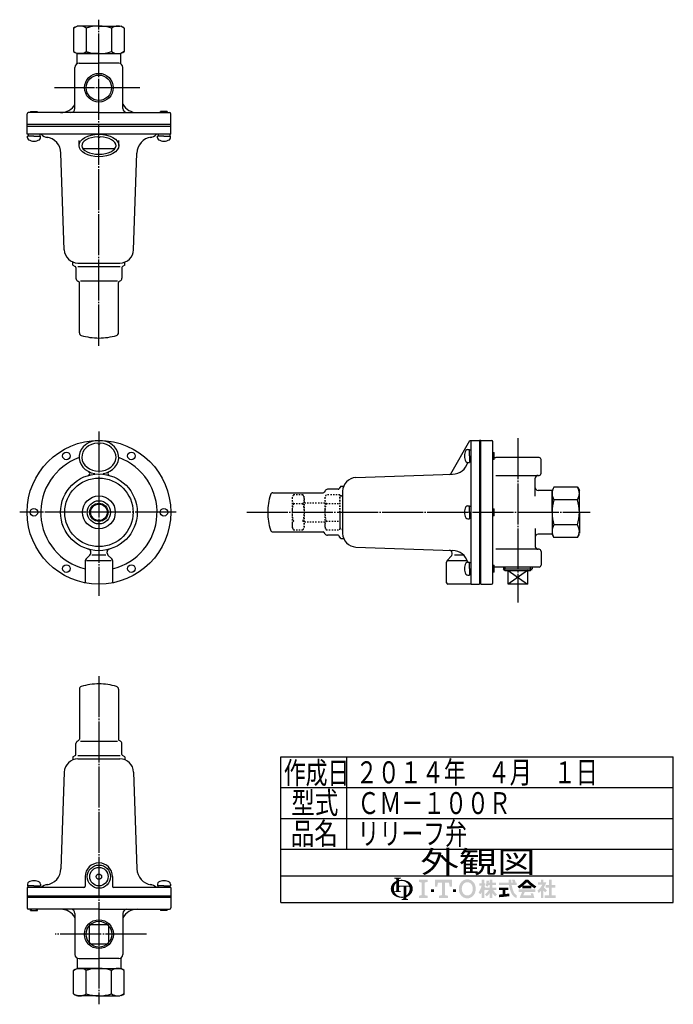
# Model space of a CAD drawing. Extents: x 39 to 988, y 31 to 750.
# Drawn here: x 510 to 988, y 31 to 750 of the extents above; entities that cross this region are included whole.
import ezdxf
from ezdxf.enums import TextEntityAlignment as Align

# ---------------------------------------------------------------- set-up
doc = ezdxf.new("R2010")
doc.units = 0
doc.header["$MEASUREMENT"] = 0
doc.linetypes.add('EXLTYPE2', pattern=[2, 1, -1])
doc.linetypes.add('EXLTYPE3', pattern=[33, 30, -1, 1, -1])
doc.layers.get('0').update_dxf_attribs({"linetype": 'CONTINUOUS'})
doc.layers.add('LAY-1', color=3, linetype='CONTINUOUS')
doc.layers.add('LAY-2', color=7, linetype='CONTINUOUS')
doc.styles.add('EXCADSTD', font='monotxt', dxfattribs={"bigfont": 'extfont'})

# ---------------------------------------------------------------- blocks, each defined once
blk = doc.blocks.new('SYM-1')
at = {"linetype": 'CONTINUOUS'}
h = blk.add_hatch(color=3, dxfattribs=at)
edge = h.paths.add_edge_path()
edge.add_arc((-22.67055612196938, 0.3420342034202015), 0.342034203420347, 90, 157.380135)
edge.add_arc((-21.849674033760575, -1.101e-13), 1.231323132313237, 157.380135, 180)
edge.add_line((-23.08099716607381, 0), (-23.901829531119287, 0))
edge.add_line((-23.901829531119287, 0), (-23.901829531119287, 1.7757720729310194))
edge.add_arc((-22.195587997901765, -1.35e-13), 2.46264626462647, 133.856042, 180)
edge.add_line((-24.658234262528236, 0), (-25.613295096153617, 0))
edge.add_arc((-23.082241990843084, -1.492e-13), 2.531053105310535, 124.301153, 180, ccw=False)
edge.add_arc((-22.195587997901708, -1.2997299729975893), 4.104410441044132, 114.56399200000001, 124.301153, ccw=False)
edge.add_line((-23.901829531119287, 2.4332212587861193), (-23.901829531119287, 2.8049575222742433))
edge.add_arc((-24.243863734539655, 2.8049575222742433), 0.3420342034203421, 0, 65.380023)
edge.add_arc((-24.557343260027135, 2.1208891154335525), 1.094509450945096, 65.380023, 87.913343)
edge.add_line((-24.517491097275904, 3.2146727975810734), (-24.517491097275904, 3.4198933196332746))
edge.add_line((-24.517491097275904, 3.4198933196332746), (-22.465285876753814, 3.4198933196332746))
edge.add_line((-22.465285876753814, 3.4198933196332746), (-22.465285876753814, 3.214672797581077))
edge.add_arc((-22.425433714002583, 2.1208891154335525), 1.094509450945101, 92.086657, 114.619977)
edge.add_arc((-22.738913239490063, 2.8049575222742575), 0.342034203420347, 114.619977, 180)
edge.add_line((-23.080947442910432, 2.8049575222742433), (-23.080947442910432, 2.7080529205341897))
edge.add_arc((-22.195587997901765, -1.2997299729975893), 4.104410441044122, 91.08070199999997, 102.45714299999997, ccw=False)
edge.add_line((-22.272999999999005, 2.803950381328672), (-22.272999999999005, 2.461429260939532))
edge.add_arc((-22.195587997901708, -1.35e-13), 2.46264626462647, 91.80136, 111.070443)
edge.add_line((-23.08094744291048, 2.297991574791311), (-23.08094744291048, 1.0261026102608923))
edge.add_line((-23.08094744291048, 1.0261026102608923), (-22.27299999999897, 1.0261026102608923))
edge.add_line((-22.27299999999897, 1.0261026102608923), (-22.272999999999005, 0.6840684068405416))
edge.add_line((-22.272999999999005, 0.6840684068405416), (-22.67055612196938, 0.6840684068405416))
h = blk.add_hatch(color=3, dxfattribs=at)
edge = h.paths.add_edge_path()
edge.add_arc((-23.082241990843084, -1.492e-13), 2.531053105310535, 180, 235.698847, ccw=False)
edge.add_line((-25.613295096153617, 0), (-24.658234262528236, 0))
edge.add_arc((-22.195587997901765, -1.35e-13), 2.46264626462647, 180, 199.464384)
edge.add_arc((-24.557343260027135, 0.2731786481661374), 1.094509450945121, 272.086657, 294.619977)
edge.add_arc((-24.243863734539655, -0.4108897586745677), 0.342034203420344, 294.619977, 0)
edge.add_line((-23.901829531119287, -0.4108897586745677), (-23.901829531119287, 0))
edge.add_line((-23.901829531119287, 0), (-23.08094744291048, 0))
edge.add_line((-23.08094744291048, 0), (-23.08094744291048, -0.4116155274721614))
edge.add_arc((-22.73891323949012, -0.4116155274721614), 0.34203420342033, 180, 245.380023)
edge.add_arc((-22.425433714002583, 0.2724528793686645), 1.094509450945241, 245.380023, 267.913343)
edge.add_line((-22.465285876753814, -0.8213308027789985), (-22.465285876753814, -1.026551324831182))
edge.add_line((-22.465285876753814, -1.026551324831182), (-24.43407387057687, -1.0265513248311962))
edge.add_arc((-22.195587997901708, -1.35e-13), 2.462646264626467, 204.635803, 268.19864)
edge.add_line((-22.272999999999005, -2.4614292609397985), (-22.272999999999005, -2.8039503813289706))
edge.add_arc((-22.195587997901765, 1.2997299729972909), 4.104410441044124, 235.698847, 268.919298, ccw=False)
h = blk.add_hatch(color=3, dxfattribs=at)
edge = h.paths.add_edge_path()
edge.add_arc((-22.195587997901765, -1.35e-13), 2.462646264626475, 0, 9.281799)
edge.add_arc((-20.102741104833992, 0.3420342034202015), 0.34203420342034, 9.281799, 90)
edge.add_line((-20.102741104833992, 0.6840684068405416), (-20.82745118422041, 0.6840684068405416))
edge.add_line((-20.82745118422041, 0.6840684068405416), (-20.82745118422041, 0))
edge.add_line((-20.82745118422041, 0), (-21.64833327242921, 0))
edge.add_line((-21.64833327242921, 0), (-21.64833327242921, 0.6840684068405416))
edge.add_line((-21.64833327242921, 0.6840684068405416), (-22.272999999999005, 0.6840684068405416))
edge.add_line((-22.272999999999005, 0.6840684068405416), (-22.272999999999005, 1.0261026102608923))
edge.add_line((-22.272999999999005, 1.0261026102608923), (-19.956896402818945, 1.0261026102608675))
edge.add_arc((-22.195587997901708, -1.35e-13), 2.46264626462647, 24.624318, 91.80136)
edge.add_line((-22.272999999999005, 2.461429260939532), (-22.272999999999005, 2.803950381328672))
edge.add_arc((-22.195587997901765, -1.2997299729975893), 4.104410441044122, 55.698847, 91.08070199999997, ccw=False)
edge.add_arc((-21.308934004960445, -1.492e-13), 2.531053105310537, 360, 55.698847, ccw=False)
edge.add_line((-18.77788089964991, 0), (-19.732941733275293, 0))
h = blk.add_hatch(color=3, dxfattribs=at)
edge = h.paths.add_edge_path()
edge.add_arc((-22.195587997901765, -1.35e-13), 2.462646264626475, 303.748989, 0)
edge.add_line((-19.732941733275293, 0), (-18.77788089964991, 0))
edge.add_arc((-21.308934004960445, -1.492e-13), 2.531053105310537, 304.301153, 360, ccw=False)
edge.add_arc((-22.195587997901708, 1.299729972997305), 4.104410441044129, 289.471221, 304.301153, ccw=False)
edge.add_line((-20.82745118422041, -2.569945301182951), (-20.82745118422041, -2.8054062368445436))
edge.add_arc((-20.485416980800043, -2.8054062368445436), 0.342034203420344, 180, 245.380023)
edge.add_arc((-20.171937455312563, -2.121337830003853), 1.094509450945099, 245.380023, 267.913343)
edge.add_line((-20.211789618063744, -3.215121512151377), (-20.211789618063744, -3.4203420342035784))
edge.add_line((-20.211789618063744, -3.4203420342035784), (-22.263994838585827, -3.4203420342035784))
edge.add_line((-22.263994838585827, -3.4203420342035784), (-22.263994838585827, -3.2151215121513737))
edge.add_arc((-22.303847001337058, -2.121337830003853), 1.094509450945099, 272.086657, 294.619977)
edge.add_arc((-21.990367475849578, -2.8054062368445436), 0.342034203420344, 294.619977, 0)
edge.add_line((-21.64833327242921, -2.8054062368445436), (-21.64833327242921, -2.7680332125876284))
edge.add_arc((-22.195587997901765, 1.2997299729972909), 4.104410441044124, 268.919298, 277.662256, ccw=False)
edge.add_line((-22.272999999999005, -2.8039503813289706), (-22.272999999999005, -2.4614292609397985))
edge.add_arc((-22.195587997901708, -1.35e-13), 2.462646264626467, 268.19864, 282.839588)
edge.add_line((-21.64833327242921, -2.401070363426978), (-21.64833327242921, 0))
edge.add_line((-21.64833327242921, 0), (-20.82745118422041, 0))
edge.add_line((-20.82745118422041, 0), (-20.82745118422041, -2.047639686011447))
for points in [[(-14.141880899650467, 2.849999999999742), (-14.141880899650467, 2.1659999999997304), (-15.053880899650444, 1.9379999999997324), (-15.053880899650444, -1.938000000000276), (-14.141880899650467, -2.1660000000002846), (-14.141880899650467, -2.8500000000002856), (-16.877880899650467, -2.8500000000002856), (-16.877880899650467, -2.1660000000002846), (-15.965880899650482, -1.938000000000276), (-15.965880899650482, 1.9379999999997324), (-16.877880899650467, 2.165999999999741), (-16.877880899650467, 2.849999999999742)], [(-9.695880899650469, 1.9379999999997324), (-10.94988089965046, 1.9379999999997324), (-11.177880899650468, 0.6839999999997275), (-11.861880899650437, 0.6839999999997275), (-11.861880899650437, 2.849999999999742), (-6.6178808996504515, 2.849999999999742), (-6.6178808996504515, 0.6839999999997275), (-7.3018808996504205, 0.6839999999997275), (-7.529880899650429, 1.9379999999997324), (-8.783880899650477, 1.9379999999997324), (-8.783880899650434, -1.938000000000276), (-7.871880899650442, -2.1660000000002846), (-7.871880899650442, -2.8500000000002856), (-10.607880899650446, -2.8500000000002856), (-10.607880899650446, -2.1660000000002846), (-9.695880899650469, -1.938000000000276)], [(24.351152239011505, -2.0357142857144446), (25.613295096154353, -2.0357142857144446), (25.613295096154353, -2.850000000000165), (22.23400938186861, -2.850000000000165), (22.23400938186861, -2.0357142857144446), (23.536866524725802, -2.0357142857144446), (23.536866524725802, 0.3257142857141346), (22.51900938186862, 0.3257142857141346), (22.51900938186862, 1.1399999999998514), (23.536866524725802, 1.1399999999998514), (23.536866524725802, 2.8499999999998487), (24.351152239011505, 2.8499999999998487), (24.351152239011505, 1.1399999999998514), (25.53186652472582, 1.1399999999998514), (25.53186652472582, 0.3257142857141346), (24.351152239011505, 0.3257142857141346)], [(-13.115880899650485, -1.0260000000002698), (-13.115880899650428, -0.1140000000002175), (-12.20388089965045, -0.1140000000002743), (-12.20388089965045, -1.0260000000002698)], [(-5.363880899650461, -1.0260000000002698), (-6.2758808996504385, -1.0260000000002698), (-6.2758808996504385, -0.1140000000002743), (-5.363880899650461, -0.1140000000002743)]]:
    blk.add_hatch(color=3, dxfattribs=at).paths.add_polyline_path(points)
h = blk.add_hatch(color=3, dxfattribs=at)
edge = h.paths.add_edge_path()
edge.add_arc((-1.8298808996503837, -0.456000000000369), 2.5080000000000053, 210, 270, ccw=False)
edge.add_arc((-1.0400657313991175, -3.126e-13), 3.420000000000018, 150, 210, ccw=False)
edge.add_arc((-1.8298808996504974, 0.4559999999999214), 2.508000000000008, 90, 150, ccw=False)
edge.add_line((-1.82988089965, 2.9639999999999276), (-1.82988089965, 2.051999999999744))
edge.add_arc((-1.8298808996504405, 0.4559999999997331), 1.596000000000012, 90, 150)
edge.add_arc((-1.040065731399018, -2.7e-13), 2.508000000000013, 150, 210)
edge.add_arc((-1.8298808996504405, -0.4560000000002766), 1.596000000000013, 210, 270)
edge.add_line((-1.82988089965, -2.052000000000291), (-1.82988089965, -2.9640000000003752))
h = blk.add_hatch(color=3, dxfattribs=at)
edge = h.paths.add_edge_path()
edge.add_arc((-1.8298808996504405, -0.4560000000002766), 1.596000000000013, 270, 330)
edge.add_arc((-2.619696067901863, -2.7e-13), 2.508000000000012, 330, 30)
edge.add_arc((-1.8298808996504405, 0.4559999999997331), 1.596000000000012, 30, 90)
edge.add_line((-1.82988089965, 2.051999999999744), (-1.82988089965, 2.9639999999999276))
edge.add_arc((-1.8298808996504974, 0.4559999999999214), 2.508000000000008, 30, 90, ccw=False)
edge.add_arc((-2.6196960679017494, -1.243e-13), 3.420000000000015, 330, 30, ccw=False)
edge.add_arc((-1.8298808996503837, -0.456000000000369), 2.5080000000000053, 270, 330, ccw=False)
edge.add_line((-1.82988089965, -2.9640000000003752), (-1.82988089965, -2.052000000000291))
h = blk.add_hatch(color=3, dxfattribs=at)
edge = h.paths.add_edge_path()
edge.add_arc((-5.249969851177532, 3.0651230633969284), 8.875714285714317, 327.719495, 332.316567, ccw=False)
edge.add_line((2.253945981009572, -1.6750827617845943), (1.673295096154284, -1.2214285714287314))
edge.add_arc((-5.249969851177532, 3.0651230633969284), 8.14285714285717, 328.236207, 344.845745)
edge.add_line((2.6097236675827773, 0.9364285714284151), (1.8768665247257346, 0.9364285714284151))
edge.add_line((1.8768665247257346, 0.9364285714284151), (1.8768665247257346, 1.7507142857141353))
edge.add_line((1.8768665247257346, 1.7507142857141353), (2.609723667582905, 1.7507142857141353))
edge.add_line((2.609723667582905, 1.7507142857141353), (2.609723667582905, 2.8499999999998487))
edge.add_line((2.609723667582905, 2.8499999999998487), (3.4240093818685935, 2.8499999999998487))
edge.add_line((3.4240093818685935, 2.8499999999998487), (3.4240093818685935, 1.7507142857141353))
edge.add_line((3.4240093818685935, 1.7507142857141353), (3.790437953297179, 1.7507142857141353))
edge.add_line((3.790437953297179, 1.7507142857141353), (3.790437953297179, 0.9364285714284151))
edge.add_line((3.790437953297179, 0.9364285714284151), (3.4240093818685367, 0.9364285714284151))
edge.add_line((3.4240093818685367, 0.9364285714284151), (3.8718665247257533, 0.2968222855516665))
edge.add_line((3.8718665247257533, 0.2968222855516665), (3.8718665247257533, -0.1989042363292235))
edge.add_line((3.8718665247257533, -0.1989042363292235), (3.627580810439987, -0.4900326139487277))
edge.add_line((3.627580810439987, -0.4900326139487277), (3.4240093818685935, -0.1993024840048498))
edge.add_line((3.4240093818685935, -0.1993024840048498), (3.4240093818685935, -2.850000000000165))
edge.add_line((3.4240093818685935, -2.850000000000165), (2.609723667582905, -2.850000000000165))
edge.add_line((2.609723667582905, -2.850000000000165), (2.609723667582905, -1.0584096299120844))
h = blk.add_hatch(color=3, dxfattribs=at)
edge = h.paths.add_edge_path()
edge.add_arc((-1.8979256098940809, 4.151913039192301), 8.9164285714286, 313.286192, 322.059463, ccw=False)
edge.add_line((4.21556076329842, -2.3386942385728418), (3.6682950961542744, -1.7914285714286962))
edge.add_arc((-1.8979256098940809, 4.151913039192301), 8.142857142857174, 313.123325, 325.95222)
edge.add_line((4.849009381868498, -0.4071428571430076), (3.8718665247257533, -0.4071428571430076))
edge.add_line((3.8718665247257533, -0.4071428571430076), (3.8718665247257533, 0.4071428571427092))
edge.add_line((3.8718665247257533, 0.4071428571427092), (5.134009381868616, 0.4071428571427092))
edge.add_line((5.134009381868616, 0.4071428571427092), (5.134009381868616, 1.2214285714284152))
edge.add_line((5.134009381868616, 1.2214285714284152), (4.728023654221268, 1.2214285714284152))
edge.add_arc((-3.9789687629962955, 2.9438069062169916), 8.875714285714318, 345.253942, 348.810465, ccw=False)
edge.add_line((4.604410143703056, 0.6846232869284066), (3.912580810439941, 0.9364285714284044))
edge.add_arc((-3.9789687629962955, 2.9438069062169916), 8.142857142857174, 345.728313, 357.620387)
edge.add_line((4.156866524725764, 2.6057142857165694), (4.884483353665182, 2.4774158071570227))
edge.add_arc((-3.9789687629962955, 2.9438069062169916), 8.875714285714318, 353.598994, 356.987898, ccw=False)
edge.add_line((4.841413989036177, 1.9542857142855716), (5.134009381868616, 1.9542857142855716))
edge.add_line((5.134009381868616, 1.9542857142855716), (5.134009381868616, 2.8499999999998487))
edge.add_line((5.134009381868616, 2.8499999999998487), (5.948295096154304, 2.8499999999998487))
edge.add_line((5.948295096154304, 2.8499999999998487), (5.948295096154304, 1.9542857142855716))
edge.add_line((5.948295096154304, 1.9542857142855716), (7.04758081044006, 1.9542857142855716))
edge.add_line((7.04758081044006, 1.9542857142855716), (7.04758081044006, 1.2214285714284152))
edge.add_line((7.04758081044006, 1.2214285714284152), (5.948295096154304, 1.2214285714284152))
edge.add_line((5.948295096154304, 1.2214285714284152), (5.948295096154304, 0.4071428571427092))
edge.add_line((5.948295096154304, 0.4071428571427092), (7.210437953297152, 0.4071428571427092))
edge.add_line((7.210437953297152, 0.4071428571427092), (7.210437953297152, -0.4071428571430076))
edge.add_line((7.210437953297152, -0.4071428571430076), (6.233295096154258, -0.4071428571430076))
edge.add_arc((12.98023008791683, 4.151913039192291), 8.142857142857174, 214.04778, 226.876675)
edge.add_line((7.414009381868489, -1.7914285714286962), (6.866743714724322, -2.3386942385728453))
edge.add_arc((12.98023008791683, 4.151913039192291), 8.9164285714286, 217.940537, 226.713808, ccw=False)
edge.add_line((5.948295096154304, -1.330293518482641), (5.948295096154304, -2.850000000000165))
edge.add_line((5.948295096154304, -2.850000000000165), (5.134009381868616, -2.850000000000165))
edge.add_line((5.134009381868616, -2.850000000000165), (5.134009381868616, -1.3302935184824136))
h = blk.add_hatch(color=3, dxfattribs=at)
edge = h.paths.add_edge_path()
edge.add_arc((5.461742030924832, 38.027820957415145), 39.900000000000134, 276.500664, 278.269357)
edge.add_line((11.200437953297204, -1.457332823601817), (11.20043795329719, -2.2800000000001504))
edge.add_arc((5.461742030924832, 38.027820957415145), 40.71428571428585, 273.60918, 278.102847, ccw=False)
edge.add_line((8.024723667582883, -2.6057142857144413), (8.024723667582883, -1.7897772264302034))
edge.add_arc((5.461742030924832, 38.027820957415145), 39.900000000000134, 273.682937, 275.325087)
edge.add_line((9.164723667582884, -1.6999769553635602), (9.164723667582884, -0.4071428571430218))
edge.add_line((9.164723667582884, -0.4071428571430218), (8.024723667582897, -0.4071428571430218))
edge.add_line((8.024723667582897, -0.4071428571430218), (8.024723667582897, 0.4071428571426949))
edge.add_line((8.024723667582897, 0.4071428571426949), (10.95615223901148, 0.4071428571426949))
edge.add_line((10.95615223901148, 0.4071428571426949), (10.95615223901148, -0.4071428571430218))
edge.add_line((10.95615223901148, -0.4071428571430218), (9.979009381868629, -0.4071428571430218))
edge.add_line((9.979009381868629, -0.4071428571430218), (9.979009381868586, -1.6156437710884397))
h = blk.add_hatch(color=3, dxfattribs=at)
edge = h.paths.add_edge_path()
edge.add_arc((1.2571935216656343, -0.8093264034321166), 11.400000000000038, 14.02954, 18.723021)
edge.add_line((12.053921279331213, 2.8499999999998487), (12.91043795329714, 2.8499999999998487))
edge.add_arc((1.2571935216656343, -0.8093264034321166), 12.214285714285754, 13.077019000000007, 17.43321800000001, ccw=False)
edge.add_line((13.15472366758285, 1.9542857142855716), (13.480437953297177, 1.9542857142855716))
edge.add_line((13.480437953297177, 1.9542857142855716), (13.480437953297177, 1.1399999999998407))
edge.add_line((13.480437953297177, 1.1399999999998407), (11.95809273474729, 1.1399999999998514))
edge.add_arc((20.401866524725683, 2.4835714285712918), 8.55000000000003, 189.041096, 204.65198)
edge.add_arc((14.334076117775972, -0.301141422634494), 1.873720640480827, 204.65198, 242.897449)
edge.add_line((13.480437953297177, -1.9691135215345774), (13.480437953297177, -2.850000000000165))
edge.add_arc((14.334076117775972, -0.301141422634494), 2.688006354766544, 204.65198, 251.483788, ccw=False)
edge.add_arc((20.401866524725683, 2.4835714285712918), 9.364285714285744, 188.249169, 204.65198, ccw=False)
edge.add_line((11.134468683092756, 1.139999999999855), (8.024723667582897, 1.1399999999998407))
edge.add_line((8.024723667582897, 1.1399999999998407), (8.024723667582897, 1.9542857142855716))
edge.add_line((8.024723667582897, 1.9542857142855716), (11.050355927894167, 1.9542857142855716))
edge.add_line((11.050355927894167, 1.9542857142855716), (11.019076895792274, 2.8499999999998487))
edge.add_line((11.019076895792274, 2.8499999999998487), (11.833858953292697, 2.8499999999998487))
edge.add_line((11.833858953292697, 2.8499999999998487), (11.865137985394604, 1.9542857142855716))
edge.add_line((11.865137985394604, 1.9542857142855716), (12.317141444816265, 1.9542857142855716))
h = blk.add_hatch(color=3, dxfattribs=at)
edge = h.paths.add_edge_path()
edge.add_arc((7.250241365442953, 11.064410217386417), 13.028571428571473, 302.723968, 308.230009, ccw=False)
edge.add_line((14.293386753960569, 0.1036722629605329), (13.76543795329713, 0.7328571428569894))
edge.add_arc((7.250241365442953, 11.064410217386417), 12.214285714285754, 302.236004, 317.737769)
edge.add_line((16.28972366758284, 2.8499999999998487), (16.696866524725998, 2.8499999999998487))
edge.add_line((16.696866524725998, 2.8499999999998487), (16.696866524725998, 2.091955337623048))
edge.add_arc((7.250241365442953, 11.064410217386417), 13.028571428571473, 309.545698, 316.474664, ccw=False)
edge.add_line((15.545447498508743, 1.0178571428569896), (16.696866524725998, 1.0178571428569896))
edge.add_line((16.696866524725998, 1.0178571428569896), (16.696866524725998, 0.2035714285712729))
edge.add_line((16.696866524725998, 0.2035714285712729), (15.312580810440046, 0.2035714285712729))
edge.add_line((15.312580810440046, 0.2035714285712729), (15.312580810440046, 0.8300389058190589))
h = blk.add_hatch(color=3, dxfattribs=at)
edge = h.paths.add_edge_path()
edge.add_arc((26.143491684008573, 11.064410217386417), 13.028571428571473, 223.525336, 230.454302, ccw=False)
edge.add_line((16.696866524725998, 2.091955337622558), (16.696866524725998, 2.8499999999998487))
edge.add_line((16.696866524725998, 2.8499999999998487), (17.104009381868686, 2.8499999999998487))
edge.add_arc((26.143491684008573, 11.064410217386417), 12.214285714285754, 222.262231, 237.763996)
edge.add_line((19.628295096154382, 0.7328571428570001), (19.100346295490944, 0.1036722629605507))
edge.add_arc((26.143491684008573, 11.064410217386417), 13.028571428571473, 231.769991, 237.276032, ccw=False)
edge.add_line((18.08115223901148, 0.830038905819066), (18.08115223901148, 0.2035714285712729))
edge.add_line((18.08115223901148, 0.2035714285712729), (16.696866524725998, 0.2035714285712729))
edge.add_line((16.696866524725998, 0.2035714285712729), (16.696866524725998, 1.0178571428569896))
edge.add_line((16.696866524725998, 1.0178571428569896), (17.848285550942784, 1.0178571428569896))
h = blk.add_hatch(color=3, dxfattribs=at)
edge = h.paths.add_edge_path()
edge.add_arc((15.796286246552746, 4.430375597453192), 7.328571428571454, 308.527208, 315.83453099999997, ccw=False)
edge.add_line((20.36115223901144, -1.3028571428572775), (19.948878200429583, -0.5887775613918897))
edge.add_arc((15.796286246552746, 4.430375597453192), 6.514285714285736, 309.602625, 331.307968)
edge.add_line((21.5107019370243, 1.3028571428570004), (20.157580810440017, 1.3028571428570004))
edge.add_line((20.157580810440017, 1.3028571428570004), (20.157580810440017, 2.035714285714132))
edge.add_line((20.157580810440017, 2.035714285714132), (21.053295096154336, 2.035714285714132))
edge.add_line((21.053295096154336, 2.035714285714132), (21.053295096154336, 2.8499999999998487))
edge.add_line((21.053295096154336, 2.8499999999998487), (21.786152239011507, 2.8499999999998487))
edge.add_line((21.786152239011507, 2.8499999999998487), (21.786152239011507, 2.035714285714132))
edge.add_line((21.786152239011507, 2.035714285714132), (22.722580810439986, 2.035714285714132))
edge.add_arc((15.796286246552746, 4.430375597453192), 7.328571428571454, 327.128012, 340.927949, ccw=False)
edge.add_line((21.951445818831196, 0.4526916201288422), (22.926152239011437, -0.4885714285715821))
edge.add_line((22.926152239011437, -0.4885714285715821), (22.35027758011683, -1.0644460874662265))
edge.add_line((22.35027758011683, -1.0644460874662265), (21.786152239011507, -0.5196765779765897))
edge.add_line((21.786152239011507, -0.5196765779765897), (21.786152239011507, -2.850000000000165))
edge.add_line((21.786152239011507, -2.850000000000165), (21.053295096154336, -2.850000000000165))
edge.add_line((21.053295096154336, -2.850000000000165), (21.053295096154336, -0.6756813096801793))
h = blk.add_hatch(color=3, dxfattribs=at)
edge = h.paths.add_edge_path()
edge.add_arc((26.09465466477446, -6.560429573374339), 11.481428571428609, 150.903074, 156.790773)
edge.add_line((15.542396441700383, -2.035714285714505), (18.04939402928803, -2.0357142857144055))
edge.add_arc((10.927987441101074, -4.083559056620594), 7.410000000000024, 16.043216, 21.362935)
edge.add_line((17.828858648663306, -1.3842857142858769), (18.610437953297115, -1.3842857142858769))
edge.add_arc((10.927987441101074, -4.083559056620594), 8.14285714285717, 8.713266999999973, 19.359219999999993, ccw=False)
edge.add_line((18.976866524725686, -2.850000000000165), (14.457580810439971, -2.850000000000165))
edge.add_arc((26.09465466477446, -6.560429573374339), 12.214285714285754, 152.799145, 162.315348, ccw=False)
edge.add_line((15.2311522390114, -0.9771428571430043), (14.091152239011485, -0.9771428571430043))
edge.add_line((14.091152239011485, -0.9771428571430043), (14.091152239011485, -0.162857142857284))
edge.add_line((14.091152239011485, -0.162857142857284), (19.302580810440098, -0.162857142857284))
edge.add_line((19.302580810440098, -0.162857142857284), (19.302580810440098, -0.9771428571430043))
edge.add_line((19.302580810440098, -0.9771428571430043), (16.062201750099412, -0.9771428571430043))

msp = doc.modelspace()

# ---------------------------------------------------------------- linework, layer by layer
at = {"layer": 'LAY-1', "color": 1, "linetype": 'EXLTYPE3'}
for p, q in [((567.75, 511.533463), (567.75, 749.6)), ((597.6, 699.913152), (535.4, 699.913152)), ((567.75, 449), (567.75, 329)), ((873.879689, 444), (873.879689, 324.1)), ((624.15, 389.863793), (509.85, 389.863793)), ((675.75, 389.863793), (926.75, 389.863793)), ((567.75, 270.194123), (567.75, 30.6)), ((602.5, 81.814435), (535.8, 81.814435))]:
    msp.add_line(p, q, dxfattribs=at)
at = {"layer": 'LAY-1', "color": 2, "linetype": 'CONTINUOUS'}
for p, q in [((549.274791, 743.48409), (551.75, 744.913152)), ((549.274791, 743.48409), (549.274791, 726.342214)), ((567.75, 744.913152), (551.75, 744.913152)), ((558.515009, 743.48409), (558.515009, 726.342214)), ((567.75, 744.913152), (582.95, 744.913152)), ((576.984991, 743.48409), (576.984991, 726.342214)), ((586.225209, 743.48409), (583.75, 744.913152)), ((586.225209, 743.48409), (586.225209, 726.342214)), ((549.274791, 726.342214), (551.75, 724.913152)), ((586.225209, 726.342214), (583.75, 724.913152)), ((551.75, 724.913152), (583.75, 724.913152)), ((551.75, 717.338151), (551.75, 724.913152)), ((551.75, 724.913152), (583.75, 724.913152)), ((567.75, 724.913152), (551.75, 724.913152)), ((567.75, 724.913152), (583.75, 724.913152)), ((583.75, 717.338151), (583.75, 724.913152)), ((550.25, 684.740075), (550.25, 714.740075)), ((553.25, 717.740075), (567.75, 717.740075)), ((582.25, 717.740075), (567.75, 717.740075)), ((585.25, 684.740075), (585.25, 714.740075)), ((515.25, 665.913152), (515.25, 680.740075)), ((567.75, 681.740075), (516.25, 681.740075)), ((567.75, 681.740075), (619.25, 681.740075)), ((620.25, 665.913152), (620.25, 680.740075)), ((567.75, 673.113152), (515.25, 673.113152)), ((515.25, 671.913152), (567.75, 671.913152)), ((620.25, 673.113152), (567.75, 673.113152)), ((567.75, 671.913152), (620.25, 671.913152)), ((567.75, 665.913152), (515.25, 665.913152)), ((620.25, 665.913152), (567.75, 665.913152)), ((553.25, 657.671814), (553.25, 661.4)), ((555.970169, 655.538866), (579.529831, 655.538866)), ((582.25, 657.671814), (582.25, 661.4)), ((542.412979, 581.564157), (539.94452, 652.251594)), ((593.087021, 581.564157), (595.55548, 652.251594)), ((548.75, 570.455002), (548.75, 572.533463)), ((548.75, 570.455002), (550.45, 569.473507)), ((550.95, 568.607482), (550.95, 560.752859)), ((552.25, 569.473507), (583.25, 569.473507)), ((552.406888, 571.913152), (583.093112, 571.913152)), ((584.55, 568.607482), (584.55, 560.752859)), ((586.75, 570.455002), (585.05, 569.473507)), ((586.75, 570.455002), (586.75, 572.533463)), ((551.95, 559.020808), (552.952439, 558.44205)), ((553.452439, 520.978081), (553.452439, 557.576024)), ((554.25, 559.020808), (581.25, 559.020808)), ((582.047561, 520.978081), (582.047561, 557.576024)), ((583.55, 559.020808), (582.547561, 558.44205)), ((567.35, 440.363793), (567.35, 440.358544)), ((568.15, 440.363793), (568.15, 440.358544)), ((824.837146, 418.091416), (838.879689, 442.413814)), ((838.879689, 442.413814), (840.00551, 442.363793)), ((839.879689, 442.363793), (845.879689, 442.363793)), ((839.879689, 337.363793), (839.879689, 442.363793)), ((839.879689, 442.145865), (839.974055, 442.309311)), ((845.879689, 442.363793), (845.879689, 432.363793)), ((846.879689, 442.363793), (845.879689, 442.363793)), ((846.879689, 337.363793), (846.879689, 442.363793)), ((846.879689, 442.363793), (854.706612, 442.363793)), ((855.706612, 338.363793), (855.706612, 441.363793)), ((845.879689, 432.363793), (845.879689, 337.363793)), ((889.379689, 429.863793), (857.706612, 429.863793)), ((890.879689, 418.363793), (890.879689, 428.363793)), ((755.530694, 415.200814), (826.218131, 417.669274)), ((857.706612, 416.863793), (889.379689, 416.863793)), ((886.629689, 401.699192), (886.629689, 414.863793)), ((694.944618, 404.161354), (731.542561, 404.161354)), ((732.987345, 405.663793), (732.408586, 404.661354)), ((742.574018, 406.663793), (734.719396, 406.663793)), ((744.421539, 408.863793), (743.440044, 407.163793)), ((744.421539, 408.863793), (746.5, 408.863793)), ((745.879689, 405.206906), (745.879689, 374.520681)), ((898.879689, 405.863793), (888.629689, 405.863793)), ((900.308751, 408.339002), (898.879689, 405.863793)), ((898.879689, 405.863793), (898.879689, 373.863793)), ((898.879689, 389.863793), (898.879689, 405.863793)), ((917.450626, 408.339002), (900.308751, 408.339002)), ((917.450626, 408.339002), (918.879689, 405.863793)), ((918.879689, 389.863793), (918.879689, 405.863793)), ((917.450626, 399.098784), (900.308751, 399.098784)), ((898.879689, 389.863793), (898.879689, 373.863793)), ((918.879689, 389.863793), (918.879689, 374.663793)), ((694.944618, 375.566233), (731.542561, 375.566233)), ((732.987345, 374.063793), (732.408586, 375.066233)), ((886.629689, 378.028395), (886.629689, 364.863793)), ((917.450626, 380.628802), (900.308751, 380.628802)), ((742.574018, 373.063793), (734.719396, 373.063793)), ((744.421539, 370.863793), (743.440044, 372.563793)), ((744.421539, 370.863793), (746.5, 370.863793)), ((898.879689, 373.863793), (888.629689, 373.863793)), ((900.308751, 371.388585), (898.879689, 373.863793)), ((917.450626, 371.388585), (900.308751, 371.388585)), ((917.450626, 371.388585), (918.879689, 373.863793)), ((561.735786, 360.028007), (561.735786, 360.975634)), ((573.764214, 360.028007), (573.764214, 360.975634)), ((755.530694, 364.526773), (826.218131, 362.058313)), ((825.848388, 359.19222), (825.848388, 360.139847)), ((889.379689, 362.863793), (857.706612, 362.863793)), ((890.879689, 361.363793), (890.879689, 351.363793)), ((557.75, 354.60917), (557.75, 338.324973)), ((558.321573, 355.785366), (561.15, 358.613793)), ((558.75, 354.563793), (576.75, 354.563793)), ((562.65, 358.863793), (572.75, 358.863793)), ((577.178427, 355.785366), (574.35, 358.613793)), ((577.75, 354.60917), (577.75, 338.324973)), ((821.848388, 338.363793), (821.848388, 353.535366)), ((822.434175, 354.94958), (825.262602, 357.778007)), ((822.8, 354.563793), (837.01328, 354.563793)), ((827.5, 358.863793), (834.046756, 358.863793)), ((855.706612, 346.248409), (855.706612, 347.863793)), ((889.379689, 349.863793), (857.706612, 349.863793)), ((863.379689, 349.863793), (863.337686, 348.527231)), ((863.337686, 348.527231), (884.421692, 348.527231)), ((864.501123, 347.363793), (863.337686, 348.527231)), ((864.501123, 347.343107), (883.237568, 347.343107)), ((866.879689, 337.343107), (866.879689, 347.343107)), ((880.879689, 347.343107), (866.879689, 337.343107)), ((866.879689, 347.343107), (880.879689, 337.343107)), ((880.879689, 347.343107), (880.879689, 337.343107)), ((884.421692, 348.527231), (883.237568, 347.343107)), ((884.379689, 349.863793), (884.421692, 348.527231)), ((839.879689, 337.363793), (822.848388, 337.363793)), ((839.879689, 337.363793), (845.879689, 337.363793)), ((846.879689, 337.363793), (854.706612, 337.363793)), ((880.879689, 337.343107), (866.879689, 337.343107)), ((553.452439, 260.749505), (553.452439, 224.151562)), ((582.047561, 260.749505), (582.047561, 224.151562)), ((551.95, 222.706778), (552.952439, 223.285537)), ((583.55, 222.706778), (582.547561, 223.285537)), ((550.95, 213.120105), (550.95, 220.974727)), ((554.25, 222.706778), (581.25, 222.706778)), ((584.55, 213.120105), (584.55, 220.974727)), ((548.75, 211.272584), (550.45, 212.25408)), ((548.75, 211.272584), (548.75, 209.194123)), ((552.25, 212.25408), (583.25, 212.25408)), ((552.406888, 209.814435), (583.093112, 209.814435)), ((586.75, 211.272584), (585.05, 212.25408)), ((586.75, 211.272584), (586.75, 209.194123)), ((542.412979, 200.16343), (539.94452, 129.475992)), ((593.087021, 200.16343), (595.55548, 129.475992)), ((557.75, 123.814435), (557.75, 116.814435)), ((577.75, 123.814435), (577.75, 116.814435)), ((515.25, 115.814435), (515.25, 100.987511)), ((556.75, 115.814435), (515.25, 115.814435)), ((620.25, 115.814435), (578.75, 115.814435)), ((620.25, 115.814435), (620.25, 100.987511)), ((515.25, 109.814435), (567.75, 109.814435)), ((567.75, 108.614435), (515.25, 108.614435)), ((567.75, 109.814435), (620.25, 109.814435)), ((620.25, 108.614435), (567.75, 108.614435)), ((567.75, 99.987511), (516.25, 99.987511)), ((550.25, 96.987511), (550.25, 66.987511)), ((567.75, 99.987511), (619.25, 99.987511)), ((585.25, 96.987511), (585.25, 66.987511)), ((560.75, 87.814435), (560.75, 75.814435)), ((561.75, 88.814435), (573.75, 88.814435)), ((574.75, 87.814435), (574.75, 75.814435)), ((561.75, 74.814435), (573.75, 74.814435)), ((551.75, 64.389435), (551.75, 56.814435)), ((553.25, 63.987511), (567.75, 63.987511)), ((582.25, 63.987511), (567.75, 63.987511)), ((583.75, 64.389435), (583.75, 56.814435)), ((549.274791, 55.385372), (551.75, 56.814435)), ((549.274791, 38.243497), (549.274791, 55.385372)), ((551.75, 56.814435), (583.75, 56.814435)), ((551.75, 56.814435), (583.75, 56.814435)), ((567.75, 56.814435), (551.75, 56.814435)), ((558.515009, 38.243497), (558.515009, 55.385372)), ((567.75, 56.814435), (583.75, 56.814435)), ((576.984991, 38.243497), (576.984991, 55.385372)), ((586.225209, 55.385372), (583.75, 56.814435)), ((586.225209, 38.243497), (586.225209, 55.385372)), ((549.274791, 38.243497), (551.75, 36.814435)), ((567.75, 36.814435), (551.75, 36.814435)), ((567.75, 36.814435), (582.95, 36.814435)), ((586.225209, 38.243497), (583.75, 36.814435))]:
    msp.add_line(p, q, dxfattribs=at)
at = {"layer": 'LAY-1', "color": 1, "linetype": 'CONTINUOUS'}
for p, q in [((517.75, 682.613152), (522.755399, 682.613152)), ((517.75, 682.613152), (517.75, 681.740075)), ((518.25, 681.740075), (518.25, 682.613152)), ((522.25, 682.613152), (522.25, 681.740075)), ((522.75, 681.740075), (522.75, 682.613152)), ((617.75, 682.613152), (612.744601, 682.613152)), ((612.75, 681.740075), (612.75, 682.613152)), ((613.25, 682.613152), (613.25, 681.740075)), ((617.25, 681.740075), (617.25, 682.613152)), ((617.75, 682.613152), (617.75, 681.740075)), ((515.5, 663.283987), (515.5, 664.613152)), ((520.25, 664.613152), (515.5, 664.613152)), ((516, 665.913152), (516, 664.613152)), ((520.25, 664.613152), (525, 664.613152)), ((524.5, 665.913152), (524.5, 664.613152)), ((525, 663.283987), (525, 664.613152)), ((610.5, 663.283987), (610.5, 664.613152)), ((615.25, 664.613152), (610.5, 664.613152)), ((611, 665.913152), (611, 664.613152)), ((615.25, 664.613152), (620, 664.613152)), ((619.5, 665.913152), (619.5, 664.613152)), ((620, 663.283987), (620, 664.613152)), ((837.250524, 435.75), (838.579689, 435.75)), ((838.579689, 431), (838.579689, 435.75)), ((839.879689, 435.25), (838.579689, 435.25)), ((855.706612, 433.5), (856.579689, 433.5)), ((856.579689, 433), (855.706612, 433)), ((856.579689, 428.5), (856.579689, 433.505399)), ((837.250524, 426.25), (838.579689, 426.25)), ((838.579689, 431), (838.579689, 426.25)), ((839.879689, 426.75), (838.579689, 426.75)), ((855.706612, 429), (856.579689, 429)), ((856.579689, 428.5), (855.706612, 428.5)), ((837.250524, 394.613793), (838.579689, 394.613793)), ((838.579689, 389.863793), (838.579689, 394.613793)), ((839.879689, 394.113793), (838.579689, 394.113793)), ((838.579689, 389.863793), (838.579689, 385.113793)), ((855.706612, 392.363793), (856.579689, 392.363793)), ((856.579689, 391.863793), (855.706612, 391.863793)), ((856.579689, 387.363793), (856.579689, 392.369192)), ((837.250524, 385.113793), (838.579689, 385.113793)), ((839.879689, 385.613793), (838.579689, 385.613793)), ((855.706612, 387.863793), (856.579689, 387.863793)), ((856.579689, 387.363793), (855.706612, 387.363793)), ((837.250524, 353.477587), (838.579689, 353.477587)), ((838.579689, 348.727587), (838.579689, 353.477587)), ((839.879689, 352.977587), (838.579689, 352.977587)), ((838.579689, 348.727587), (838.579689, 343.977587)), ((855.706612, 351.227587), (856.579689, 351.227587)), ((856.579689, 350.727587), (855.706612, 350.727587)), ((855.706612, 346.727587), (856.579689, 346.727587)), ((856.579689, 346.227587), (855.706612, 346.227587)), ((856.579689, 346.227587), (856.579689, 351.232985)), ((864.501123, 347.363793), (864.579689, 349.863793)), ((883.258254, 347.363793), (883.179689, 349.863793)), ((884.458769, 347.347423), (884.458254, 347.363793)), ((837.250524, 343.977587), (838.579689, 343.977587)), ((839.879689, 344.477587), (838.579689, 344.477587)), ((515.5, 118.4436), (515.5, 117.114435)), ((520.25, 117.114435), (515.5, 117.114435)), ((516, 115.814435), (516, 117.114435)), ((520.25, 117.114435), (525, 117.114435)), ((524.5, 115.814435), (524.5, 117.114435)), ((525, 118.4436), (525, 117.114435)), ((610.5, 118.4436), (610.5, 117.114435)), ((615.25, 117.114435), (610.5, 117.114435)), ((611, 115.814435), (611, 117.114435)), ((615.25, 117.114435), (620, 117.114435)), ((619.5, 115.814435), (619.5, 117.114435)), ((620, 118.4436), (620, 117.114435)), ((517.75, 99.114435), (517.75, 99.987511)), ((517.75, 99.114435), (522.755399, 99.114435)), ((518.25, 99.987511), (518.25, 99.114435)), ((522.25, 99.114435), (522.25, 99.987511)), ((522.75, 99.987511), (522.75, 99.114435)), ((617.75, 99.114435), (612.744601, 99.114435)), ((612.75, 99.987511), (612.75, 99.114435)), ((613.25, 99.114435), (613.25, 99.987511)), ((617.25, 99.987511), (617.25, 99.114435)), ((617.75, 99.114435), (617.75, 99.987511))]:
    msp.add_line(p, q, dxfattribs=at)
at = {"layer": 'LAY-1', "color": 1, "linetype": 'EXLTYPE2'}
for p, q in [((709.861184, 402.561532), (708.879689, 400.861532)), ((708.879689, 400.861532), (708.879689, 378.861532)), ((716.898193, 402.561532), (709.861184, 402.561532)), ((709.861184, 396.216908), (716.898193, 396.216908)), ((717.879689, 400.861532), (716.898193, 402.561532)), ((717.879689, 378.861532), (717.879689, 400.861532)), ((717.879689, 396.863793), (732.879689, 396.863793)), ((733.861184, 402.561532), (732.879689, 400.861532)), ((732.879689, 400.861532), (732.879689, 378.861532)), ((743.879689, 402.561532), (733.861184, 402.561532)), ((733.861184, 396.216908), (743.879689, 396.216908)), ((743.879689, 402.561532), (743.879689, 400.863793)), ((743.879689, 389.863793), (743.879689, 400.863793)), ((743.879689, 400.863793), (743.879689, 378.863793)), ((743.879689, 389.863793), (743.879689, 378.863793)), ((717.879689, 382.863793), (732.879689, 382.863793)), ((733.861184, 383.510679), (743.879689, 383.510679)), ((708.879689, 378.861532), (709.861184, 377.161532)), ((709.861184, 377.161532), (716.898193, 377.161532)), ((716.898193, 377.161532), (717.879689, 378.861532)), ((732.879689, 378.861532), (733.861184, 377.161532)), ((733.861184, 377.161532), (743.879689, 377.161532)), ((743.879689, 377.161532), (743.879689, 378.863793))]:
    msp.add_line(p, q, dxfattribs=at)
at = {"layer": 'LAY-1', "color": 1, "linetype": 'CONTINUOUS'}
for centre, radius in [((567.75, 699.913152), 10.5), ((544, 431), 2.75), ((591.5, 431), 2.75), ((567.75, 389.863793), 6.65), ((520.25, 389.863793), 2.75), ((615.25, 389.863793), 2.75), ((544, 348.727587), 2.75), ((591.5, 348.727587), 2.75), ((567.75, 81.814435), 9.378566)]:
    msp.add_circle(centre, radius, dxfattribs=at)
at = {"layer": 'LAY-1', "color": 2, "linetype": 'CONTINUOUS'}
for centre, radius in [((567.75, 699.913152), 9.261065), ((567.75, 389.863793), 52.5), ((567.75, 389.863793), 28), ((567.75, 389.863793), 25), ((567.75, 389.863793), 12), ((567.75, 389.863793), 8.5), ((567.75, 389.863793), 6.05), ((567.75, 123.814435), 8.5), ((567.75, 123.814435), 6.75), ((567.75, 123.814435), 2), ((567.75, 81.814435), 10.542003)]:
    msp.add_circle(centre, radius, dxfattribs=at)
for centre, radius, start, end in [((553.8949, 736.730296), 8.182856, 55.624901, 124.375099), ((567.75, 714.359104), 30.554048, 72.407147, 107.592853), ((581.6051, 736.730296), 8.182856, 55.624901, 124.375099), ((553.8949, 733.096008), 8.182856, 235.624901, 304.375099), ((567.75, 755.4672), 30.554048, 252.407147, 287.592853), ((581.6051, 733.096008), 8.182856, 235.624901, 304.375099), ((553.25, 714.740075), 3, 90, 180), ((582.25, 714.740075), 3, 0, 90), ((539.75, 693.740075), 12, 270, 331.044976), ((547.25, 684.740075), 3, 270, 0), ((595.75, 693.740075), 12, 208.955024, 270), ((588.25, 684.740075), 3, 180, 270), ((516.25, 680.740075), 1, 90, 180), ((619.25, 680.740075), 1, 0, 90), ((531.201017, 671.634743), 8, 225.659495, 263.897663), ((527.949024, 651.922841), 12, 1.56988, 82.170284), ((607.550976, 651.922841), 12, 97.829716, 178.43012), ((604.298983, 671.634743), 8, 276.102337, 314.340505), ((552.406888, 581.913152), 10, 182, 270), ((583.093112, 581.913152), 10, 270, 358), ((549.95, 568.607482), 1, 0, 60), ((585.55, 568.607482), 1, 120, 180), ((552.95, 560.752859), 2, 180, 240), ((552.452439, 557.576024), 1, 0, 60), ((583.047561, 557.576024), 1, 120, 180), ((582.55, 560.752859), 2, 300, 0), ((555.452439, 520.978081), 2, 180, 252.974393), ((567.75, 561.137389), 44, 252.974393, 270), ((567.75, 561.137389), 44, 270, 287.025607), ((580.047561, 520.978081), 2, 287.025607, 0), ((567.75, 440.363793), 0.8, 180, 270), ((567.75, 440.363793), 0.8, 270, 0), ((854.706612, 441.363793), 1, 0, 90), ((567.75, 389.863793), 42.5, 109.942394, 256.391039), ((567.75, 389.863793), 42.5, 283.608961, 70.057606), ((825.889377, 429.664769), 12, 271.56988, 343.467204), ((857.706612, 431.863793), 2, 235.704474, 270), ((889.379689, 428.363793), 1.5, 0, 90), ((559.722934, 418.219222), 1.5, 291.756836, 67.101353), ((575.777066, 418.219222), 1.5, 112.898647, 248.243164), ((823.97112, 418.591416), 1, 272, 330), ((889.379689, 418.363793), 1.5, 270, 0), ((755.879689, 405.206906), 10, 92, 180), ((888.629689, 414.863793), 2, 90, 180), ((735.103926, 389.863793), 44, 162.974393, 180), ((694.944618, 402.161354), 2, 90, 162.974393), ((731.542561, 405.161354), 1, 270, 330), ((734.719396, 404.663793), 2, 90, 150), ((742.574018, 407.663793), 1, 270, 330), ((888.629689, 407.863793), 2, 180, 270), ((907.062544, 403.718893), 8.182856, 145.624901, 214.375099), ((910.696833, 403.718893), 8.182856, 325.624901, 34.375099), ((929.433737, 389.863793), 30.554048, 162.407147, 197.592853), ((888.325641, 389.863793), 30.554048, 342.407147, 17.592853), ((735.103926, 389.863793), 44, 180, 197.025607), ((694.944618, 377.566233), 2, 197.025607, 270), ((731.542561, 374.566233), 1, 30, 90), ((734.719396, 375.063793), 2, 210, 270), ((755.879689, 374.520681), 10, 180, 268), ((907.062544, 376.008693), 8.182856, 145.624901, 214.375099), ((910.696833, 376.008693), 8.182856, 325.624901, 34.375099), ((742.574018, 372.063793), 1, 30, 90), ((888.629689, 371.863793), 2, 90, 180), ((559.735786, 360.975634), 2, 0, 82.48263), ((559.735786, 360.028007), 2, 315, 0), ((575.764214, 360.975634), 2, 97.51737, 180), ((575.764214, 360.028007), 2, 180, 225), ((823.848388, 360.139847), 2, 0, 88), ((825.889377, 350.062817), 12, 16.532796, 88.43012), ((888.629689, 364.863793), 2, 180, 270), ((889.379689, 361.363793), 1.5, 0, 90), ((559.735786, 354.371153), 2, 135, 173.165108), ((575.764214, 354.371153), 2, 6.834892, 45), ((823.848388, 353.535366), 2, 135, 180), ((823.848388, 359.19222), 2, 315, 0), ((857.706612, 347.863793), 2, 90, 124.295526), ((889.379689, 351.363793), 1.5, 270, 0), ((822.848388, 338.363793), 1, 180, 270), ((854.706612, 338.363793), 1, 270, 0), ((555.452439, 260.749505), 2, 107.025607, 180), ((567.75, 220.590198), 44, 90, 107.025607), ((567.75, 220.590198), 44, 72.974393, 90), ((580.047561, 260.749505), 2, 0, 72.974393), ((552.452439, 224.151562), 1, 300, 0), ((583.047561, 224.151562), 1, 180, 240), ((552.95, 220.974727), 2, 120, 180), ((582.55, 220.974727), 2, 0, 60), ((552.406888, 199.814435), 10, 90, 178), ((549.95, 213.120105), 1, 300, 0), ((583.093112, 199.814435), 10, 2, 90), ((585.55, 213.120105), 1, 180, 240), ((527.949024, 129.804746), 12, 277.829716, 358.43012), ((567.75, 123.814435), 10, 90, 180), ((567.75, 123.814435), 10, 0, 90), ((607.550976, 129.804746), 12, 181.56988, 262.170284), ((531.201017, 110.092844), 8, 96.102337, 134.340505), ((556.75, 116.814435), 1, 270, 0), ((578.75, 116.814435), 1, 180, 270), ((604.298983, 110.092844), 8, 45.659495, 83.897663), ((516.25, 100.987511), 1, 180, 270), ((619.25, 100.987511), 1, 270, 0), ((539.75, 87.987511), 12, 28.955024, 90), ((547.25, 96.987511), 3, 0, 90), ((595.75, 87.987511), 12, 90, 151.044976), ((588.25, 96.987511), 3, 90, 180), ((561.75, 87.814435), 1, 90, 180), ((573.75, 87.814435), 1, 0, 90), ((561.75, 75.814435), 1, 180, 270), ((573.75, 75.814435), 1, 270, 0), ((553.25, 66.987511), 3, 180, 270), ((582.25, 66.987511), 3, 270, 0), ((553.8949, 48.631579), 8.182856, 55.624901, 124.375099), ((567.75, 26.260387), 30.554048, 72.407147, 107.592853), ((581.6051, 48.631579), 8.182856, 55.624901, 124.375099), ((553.8949, 44.99729), 8.182856, 235.624901, 304.375099), ((567.75, 67.368483), 30.554048, 252.407147, 287.592853), ((581.6051, 44.99729), 8.182856, 235.624901, 304.375099)]:
    msp.add_arc(centre, radius, start, end, dxfattribs=at)
at = {"layer": 'LAY-1', "color": 1, "linetype": 'CONTINUOUS'}
for centre, radius, start, end in [((517, 663.283987), 1.5, 180, 240), ((520.25, 668.913152), 8, 240, 270), ((520.25, 668.913152), 8, 270, 300), ((523.5, 663.283987), 1.5, 300, 0), ((612, 663.283987), 1.5, 180, 240), ((615.25, 668.913152), 8, 240, 270), ((615.25, 668.913152), 8, 270, 300), ((618.5, 663.283987), 1.5, 300, 0), ((842.879689, 431), 8, 150, 180), ((837.250524, 434.25), 1.5, 90, 150), ((842.879689, 431), 8, 180, 210), ((837.250524, 427.75), 1.5, 210, 270), ((842.879689, 389.863793), 8, 150, 180), ((842.879689, 389.863793), 8, 180, 210), ((837.250524, 393.113793), 1.5, 90, 150), ((837.250524, 386.613793), 1.5, 210, 270), ((842.879689, 348.727587), 8, 150, 180), ((837.250524, 351.977587), 1.5, 90, 150), ((842.879689, 348.727587), 8, 180, 210), ((837.250524, 345.477587), 1.5, 210, 270), ((517, 118.4436), 1.5, 120, 180), ((520.25, 112.814435), 8, 90, 120), ((520.25, 112.814435), 8, 60, 90), ((523.5, 118.4436), 1.5, 0, 60), ((612, 118.4436), 1.5, 120, 180), ((615.25, 112.814435), 8, 90, 120), ((615.25, 112.814435), 8, 60, 90), ((618.5, 118.4436), 1.5, 0, 60)]:
    msp.add_arc(centre, radius, start, end, dxfattribs=at)
at = {"layer": 'LAY-1', "color": 1, "linetype": 'EXLTYPE2'}
for centre, radius, start, end in [((744.879689, 402.863793), 1, 270, 0), ((714.497085, 399.38922), 5.617396, 145.616456, 214.383544), ((729.931946, 389.863793), 21.052257, 162.435557, 197.564443), ((712.262292, 399.38922), 5.617396, 325.616456, 34.383544), ((696.827432, 389.863793), 21.052257, 342.435557, 17.564443), ((738.497085, 399.38922), 5.617396, 145.616456, 214.383544), ((753.931946, 389.863793), 21.052257, 162.435557, 197.564443), ((744.879689, 400.863793), 1, 90, 180), ((714.504397, 380.336105), 5.624708, 145.639506, 214.360494), ((712.254981, 380.336105), 5.624708, 325.639506, 34.360494), ((738.504397, 380.336105), 5.624708, 145.639506, 214.360494), ((744.879689, 378.863793), 1, 180, 270), ((744.879689, 376.863793), 1, 0, 90)]:
    msp.add_arc(centre, radius, start, end, dxfattribs=at)
at = {"layer": 'LAY-1', "color": 2, "linetype": 'CONTINUOUS'}
msp.add_ellipse((567.75, 657.671814), major_axis=(-14.499999999979991, 1.8e-15), ratio=0.569036, dxfattribs=at)
for centre, major_axis, ratio, start_param, end_param in [((567.75, 657.671814), (-12.49999999997999, 1.5e-15), 0.510082, 4.776376534463932, 4.648401426307051), ((567.75, 664.047841), (0.799724352570024, -2e-16), 0.500172, 3.174219871154829, 6.2505580896176385), ((567.75, 430.113793), (14.500000000000009, 0), 0.844828, 4.9207907869764345, 4.503987173792938), ((567.75, 430.113793), (12.500000000000009, 0), 0.82, 1.6348180011061428, 1.5067746524836494)]:
    msp.add_ellipse(centre, major_axis=major_axis, ratio=ratio, start_param=start_param, end_param=end_param, dxfattribs=at)
at = {"layer": 'LAY-2', "color": 4, "linetype": 'CONTINUOUS'}
for p, q in [((700.795299, 211.2), (987.515299, 211.2)), ((700.795299, 104.96), (700.795299, 211.2)), ((987.515299, 104.96), (987.515299, 211.2)), ((700.795299, 124.48), (987.515299, 124.48)), ((700.795299, 104.96), (987.515299, 104.96))]:
    msp.add_line(p, q, dxfattribs=at)
at = {"layer": 'LAY-2', "color": 1, "linetype": 'CONTINUOUS'}
for p, q in [((748.795299, 211.2), (748.795299, 144)), ((700.795299, 188.8), (987.515299, 188.8)), ((700.795299, 166.4), (987.515299, 166.4)), ((700.795299, 144), (987.515299, 144))]:
    msp.add_line(p, q, dxfattribs=at)

# ---------------------------------------------------------------- block references
at = {"layer": 'LAY-2', "color": 0, "linetype": 'CONTINUOUS', "xscale": 2.3517, "yscale": 2.3517}
msp.add_blockref('SYM-1', (841.266215, 114.929485), dxfattribs=at)

# ---------------------------------------------------------------- texts
at = {"layer": 'LAY-2', "color": 3, "linetype": 'CONTINUOUS', "style": 'EXCADSTD'}
for s, height, width, p, p2 in [('作成日', 16, 0.84, (702.843299, 191.616), (750.843299, 191.616)), ('２０１４年\u3000４月\u3000１日', 16.08, 0.84, (755.451219, 191.95168), (932.331219, 191.95168)), ('型式', 16, 0.984714, (708.347299, 169.728), (742.731624, 169.728)), ('ＣＭ－１００Ｒ', 16, 0.84, (756.744099, 169.536), (868.744099, 169.536)), ('品名', 16, 0.984714, (707.963299, 147.2), (742.347624, 147.2)), ('リリーフ弁', 16, 0.84, (756.718499, 147.2128), (836.718499, 147.2128)), ('外観図', 16, 1.47392, (802.683299, 126.592), (886.907298, 126.592))]:
    msp.add_text(s, height=height, dxfattribs=dict(at, width=width)).set_placement(p, p2, align=Align.FIT)

doc.saveas('drawing.dxf')
